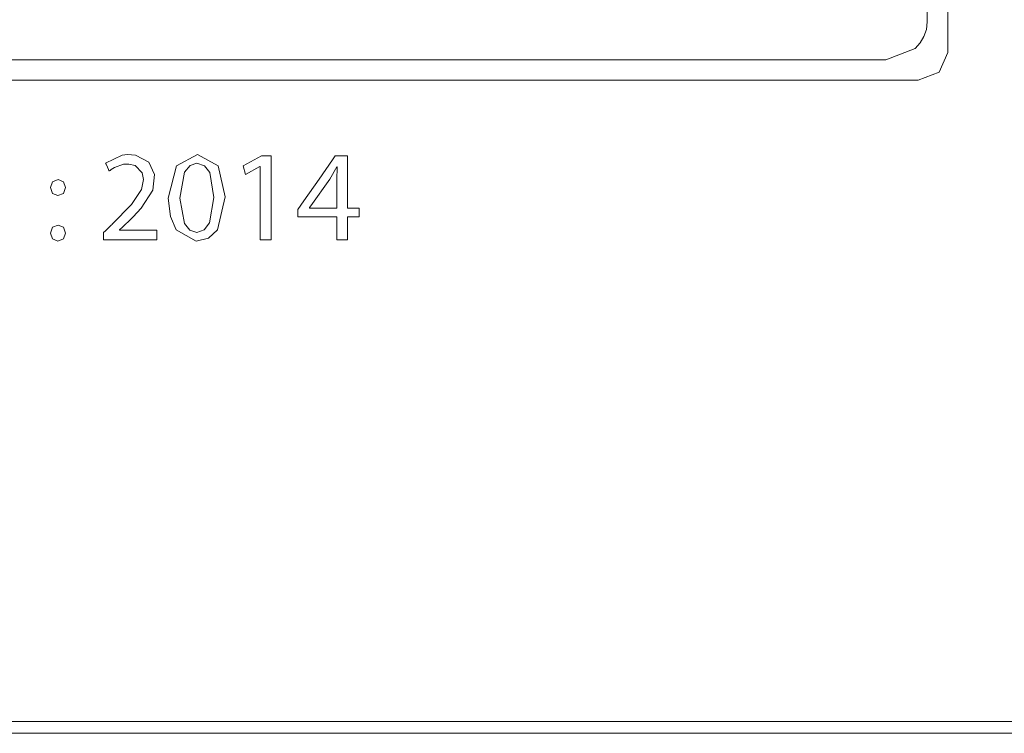
# Model space of a CAD drawing. Units: millimetres. Extents: x -241 to 241, y -22 to 22.
# Drawn here: x 166 to 188, y -22 to -7 of the extents above; entities that cross this region are included whole.
import ezdxf

# ---------------------------------------------------------------- set-up
doc = ezdxf.new("R2010")
doc.units = ezdxf.units.MM
doc.layers.add('Top$30', color=7, linetype='Continuous', true_color=0xffffff)

msp = doc.modelspace()

# ---------------------------------------------------------------- linework, layer by layer
at = {"layer": 'Top$30', "color": 7, "linetype": 'Continuous', "lineweight": 13}
for p, q in [((171.268, -9.76), (171.659, -9.551)), ((171.659, -9.551), (171.866, -9.551)), ((171.866, -9.551), (171.866, -11.34)), ((171.315, -9.945), (171.268, -9.76)), ((171.626, -9.777), (171.315, -9.945)), ((171.631, -9.777), (171.626, -9.777)), ((171.631, -11.34), (171.631, -9.777)), ((171.866, -11.34), (171.631, -11.34)), ((240.55, -21.625), (-240.55, -21.625)), ((-240.8, -21.875), (240.8, -21.875))]:
    msp.add_line(p, q, dxfattribs=at)
for points in [[(186.314, -6.316), (186.314, -6.943), (186.314, -7.242), (186.314, -7.346), (186.129, -7.763), (185.683, -7.936), (185.683, -7.936), (185.412, -7.936), (184.634, -7.936), (183.402, -7.936), (181.768, -7.936), (179.783, -7.936), (177.5, -7.936), (173.436, -7.936), (168.967, -7.936), (164.295, -7.936)], [(164.296, -7.498), (167.758, -7.498), (171.133, -7.498), (174.333, -7.498), (177.272, -7.498), (179.862, -7.498), (181.489, -7.498), (182.847, -7.498), (183.902, -7.498), (184.496, -7.498), (184.864, -7.498), (184.991, -7.498), (185.615, -7.26), (185.723, -7.14), (185.804, -7.003), (185.856, -6.851), (185.874, -6.688), (185.874, -6.412)], [(168.282, -11.34), (168.282, -11.34), (168.282, -11.339), (168.282, -11.339), (168.282, -11.337), (168.282, -11.33), (168.282, -11.311), (168.282, -11.266), (168.282, -11.21), (168.282, -11.195), (168.282, -11.192), (168.282, -11.191), (168.282, -11.191), (168.282, -11.191), (168.282, -11.191), (168.282, -11.191), (168.282, -11.191), (168.282, -11.191), (168.282, -11.191), (168.282, -11.191), (168.282, -11.191), (168.282, -11.191), (168.283, -11.19), (168.286, -11.187), (168.294, -11.179), (168.318, -11.156), (168.377, -11.099), (168.448, -11.03), (168.467, -11.012), (168.471, -11.008), (168.472, -11.007), (168.472, -11.007), (168.472, -11.007), (168.472, -11.007), (168.472, -11.007), (168.883, -10.591), (169.098, -10.27), (169.137, -10.054), (169.11, -9.91), (168.961, -9.755), (168.828, -9.724), (168.712, -9.728), (168.518, -9.796), (168.45, -9.839), (168.424, -9.859), (168.414, -9.867), (168.409, -9.871), (168.407, -9.872), (168.407, -9.873), (168.406, -9.873), (168.406, -9.873), (168.406, -9.873), (168.406, -9.874), (168.406, -9.874), (168.406, -9.874), (168.406, -9.874), (168.406, -9.874), (168.406, -9.873), (168.406, -9.873), (168.406, -9.873), (168.405, -9.872), (168.404, -9.87), (168.401, -9.862), (168.391, -9.841), (168.367, -9.788), (168.341, -9.729), (168.33, -9.705), (168.329, -9.703), (168.329, -9.703), (168.329, -9.703), (168.685, -9.535), (168.794, -9.522), (168.966, -9.533), (169.25, -9.685), (169.372, -9.945), (169.336, -10.279), (169.088, -10.668), (168.919, -10.849), (168.834, -10.933), (168.795, -10.971), (168.777, -10.988), (168.769, -10.995), (168.766, -10.999), (168.765, -11), (168.764, -11.001), (168.764, -11.001), (168.763, -11.001), (168.763, -11.001), (168.763, -11.001), (168.763, -11.001), (168.763, -11.001), (168.763, -11.002), (168.762, -11.002), (168.76, -11.005), (168.753, -11.011), (168.734, -11.029), (168.688, -11.072), (168.625, -11.132), (168.623, -11.134), (168.623, -11.134), (168.623, -11.134), (168.623, -11.134), (168.623, -11.134), (168.623, -11.138), (168.623, -11.139), (168.623, -11.139), (168.623, -11.139), (168.623, -11.139), (168.623, -11.139), (168.635, -11.139), (168.831, -11.139), (169.139, -11.139), (169.382, -11.139), (169.422, -11.139), (169.423, -11.139), (169.424, -11.139), (169.424, -11.139), (169.424, -11.139), (169.424, -11.141), (169.424, -11.148), (169.424, -11.267), (169.424, -11.338), (169.424, -11.34), (169.424, -11.34), (169.424, -11.34), (169.424, -11.34), (169.423, -11.34), (169.404, -11.34), (169.212, -11.34), (168.899, -11.34), (168.478, -11.34), (168.324, -11.34), (168.29, -11.34), (168.282, -11.34)], [(173.266, -11.34), (173.266, -11.34), (173.266, -11.34), (173.266, -11.34), (173.266, -11.339), (173.266, -11.339), (173.266, -11.336), (173.266, -11.328), (173.266, -11.306), (173.266, -11.241), (173.266, -11.084), (173.266, -10.863), (173.266, -10.851), (173.266, -10.85), (173.266, -10.85), (173.266, -10.85), (173.264, -10.85), (173.098, -10.85), (172.793, -10.85), (172.575, -10.85), (172.446, -10.85), (172.439, -10.85), (172.436, -10.85), (172.436, -10.85), (172.436, -10.85), (172.436, -10.85), (172.436, -10.85), (172.436, -10.848), (172.436, -10.753), (172.436, -10.694), (172.436, -10.693), (172.565, -10.508), (172.888, -10.046), (173.176, -9.634), (173.234, -9.551), (173.234, -9.551), (173.236, -9.551), (173.245, -9.551), (173.369, -9.551), (173.487, -9.551), (173.494, -9.551), (173.495, -9.551), (173.495, -9.551), (173.495, -9.551), (173.495, -9.552), (173.495, -9.624), (173.495, -10.107), (173.495, -10.59), (173.495, -10.663), (173.495, -10.663), (173.495, -10.663), (173.495, -10.663), (173.495, -10.663), (173.496, -10.663), (173.502, -10.663), (173.616, -10.663), (173.735, -10.663), (173.745, -10.663), (173.745, -10.663), (173.745, -10.663), (173.745, -10.663), (173.745, -10.672), (173.745, -10.846), (173.745, -10.85), (173.745, -10.85), (173.744, -10.85), (173.625, -10.85), (173.499, -10.85), (173.495, -10.851), (173.495, -10.856), (173.495, -11.061), (173.495, -11.306), (173.495, -11.333), (173.495, -11.339), (173.495, -11.34), (173.493, -11.34), (173.484, -11.34), (173.359, -11.34), (173.274, -11.34), (173.268, -11.34), (173.267, -11.34), (173.267, -11.34), (173.266, -11.34), (173.266, -11.34)], [(173.266, -10.663), (173.266, -10.364), (173.266, -10.066), (173.275, -9.785), (173.275, -9.785), (173.275, -9.785), (173.271, -9.785), (173.268, -9.785), (173.267, -9.785), (173.266, -9.785), (173.266, -9.785), (173.266, -9.785), (173.118, -10.05), (172.709, -10.618), (172.682, -10.655), (172.681, -10.658), (172.681, -10.658), (172.681, -10.658), (172.681, -10.658), (172.681, -10.658), (172.681, -10.66), (172.681, -10.663), (172.681, -10.663), (172.681, -10.663), (172.681, -10.663), (172.681, -10.663), (172.683, -10.663), (172.719, -10.663), (173.042, -10.663), (173.248, -10.663), (173.265, -10.663), (173.266, -10.663), (173.266, -10.663)]]:
    msp.add_lwpolyline(points, dxfattribs=at)
for points in [[(170.885, -10.427), (170.722, -11.126), (170.527, -11.308), (170.263, -11.37), (169.837, -11.132), (169.715, -10.844), (169.669, -10.451), (169.669, -10.451), (169.669, -10.451), (169.845, -9.76), (170.294, -9.521), (170.73, -9.76), (170.885, -10.427)], [(169.914, -10.454), (170.013, -10.993), (170.128, -11.135), (170.277, -11.183), (170.437, -11.131), (170.551, -10.982), (170.64, -10.437), (170.554, -9.908), (170.441, -9.761), (170.277, -9.709), (170.132, -9.757), (170.017, -9.899), (169.914, -10.454)], [(167.151, -10.228), (167.197, -10.104), (167.313, -10.055), (167.431, -10.104), (167.475, -10.228), (167.431, -10.35), (167.31, -10.399), (167.195, -10.35), (167.151, -10.228)], [(167.151, -11.2), (167.197, -11.075), (167.313, -11.026), (167.431, -11.075), (167.475, -11.2), (167.431, -11.321), (167.31, -11.37), (167.195, -11.321), (167.151, -11.2)]]:
    msp.add_lwpolyline(points, close=True, dxfattribs=at)

doc.saveas('drawing.dxf')
